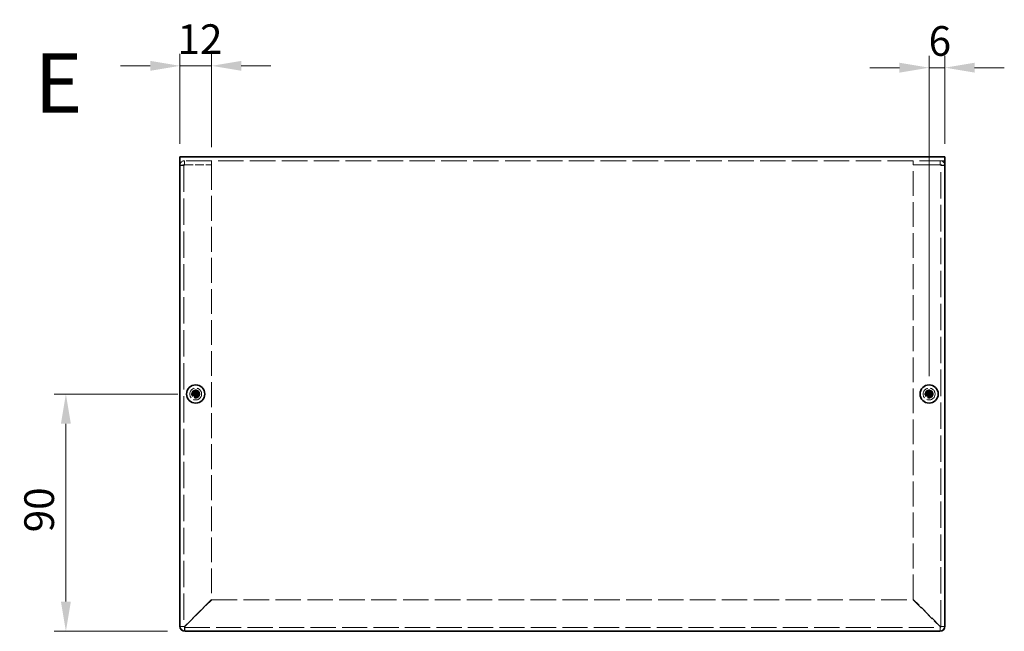
# Model space of a CAD drawing. Units: millimetres. Extents: x 65 to 5364, y 36 to 1300.
# Drawn here: x 882 to 1255, y 456 to 688 of the extents above; entities that cross this region are included whole.
import ezdxf
from ezdxf.enums import TextEntityAlignment as Align

# ---------------------------------------------------------------- set-up
doc = ezdxf.new("R2010")
doc.units = ezdxf.units.MM
doc.header["$LTSCALE"] = 4.5
doc.linetypes.add('DASHED', pattern=[0.2067, 0.1654, -0.0413])
doc.layers.get('Defpoints').update_dxf_attribs({"lineweight": 25})
for name, color, linetype, lineweight in [('Dimension (ISO)', 7, 'Continuous', 18), ('Dimension (ISO) @ 1', 7, 'Continuous', 18), ('Hidden (ISO)', 7, 'DASHED', 18), ('Symbol (ISO)', 7, 'Continuous', 18), ('Visible (ISO)', 7, 'Continuous', 35)]:
    doc.layers.add(name, color=color, linetype=linetype, lineweight=lineweight)
doc.styles.add('Note Text (TK)', font='txt')
doc.styles.add('文字スタイル77', font='arialbd.ttf')
doc.dimstyles.new('Default - Method 1b (TK)', dxfattribs={"dimscale": 4.5, "dimtxt": 2.5, "dimasz": 2.5, "dimexe": 1, "dimexo": 1.499999999999999, "dimgap": 1, "dimtad": 1, "dimtoh": 1, "dimrnd": 1e-08, "dimdsep": 46, "dimtxsty": 'Note Text (TK)', "dimcen": 0.09, "dimdle": 5, "dimclrd": 100, "dimclre": 100, "dimclrt": 7, "dimadec": 1, "dimazin": 1, "dimtfac": 1, "dimtmove": 0, "dimatfit": 3, "dimfxl": 1, "dimtolj": 1, "dimlwd": -1, "dimlwe": -1, "dimarcsym": 0})

# ---------------------------------------------------------------- blocks, each defined once
blk = doc.blocks.new('*D20')
at = {"layer": 'Defpoints', "color": 0}
for p in [(948.7748090626093, 545.9224225697899), (899.5680234990066, 455.9224225697899), (944.7748090626108, 455.9224225697899)]:
    blk.add_point(p, dxfattribs=at)
at = {"layer": 'Dimension (ISO)', "color": 100}
for p, q in [((942.0248090626092, 545.9224225697899), (895.0680234990066, 545.9224225697899)), ((899.5680234990066, 534.6724225697898), (899.5680234990066, 467.1724225697899)), ((938.0248090626109, 455.9224225697899), (895.0680234990066, 455.9224225697899))]:
    blk.add_line(p, q, dxfattribs=at)
for points in [[(897.6930234990065, 534.6724225697898), (901.4430234990065, 534.6724225697898), (899.5680234990066, 545.9224225697899)], [(897.6930234990065, 467.1724225697899), (901.4430234990065, 467.1724225697899), (899.5680234990066, 455.9224225697899)]]:
    blk.add_solid(points, dxfattribs=at)
at = {"layer": 'Dimension (ISO)', "color": 7, "insert": (889.4430234990064, 493.4756896152446), "char_height": 11.25, "attachment_point": 4, "rotation": 90, "style": 'Note Text (TK)'}
blk.add_mtext('\\A1;90', dxfattribs=at)
blk = doc.blocks.new('*D18')
at = {"layer": 'Defpoints', "color": 0}
for p in [(954.7748090626123, 670.4117611902655), (942.7748090626122, 634.1224225697898), (954.7748090626123, 632.8517118916727)]:
    blk.add_point(p, dxfattribs=at)
at = {"layer": 'Dimension (ISO)', "color": 100}
for p, q in [((942.7748090626122, 640.8724225697898), (942.7748090626122, 674.9117611902655)), ((954.7748090626123, 639.6017118916727), (954.7748090626123, 674.9117611902655)), ((931.5248090626122, 670.4117611902655), (920.2748090626123, 670.4117611902655)), ((942.7748090626122, 670.4117611902655), (954.7748090626123, 670.4117611902655)), ((966.0248090626123, 670.4117611902655), (977.2748090626123, 670.4117611902655))]:
    blk.add_line(p, q, dxfattribs=at)
for points in [[(931.5248090626122, 672.2867611902655), (931.5248090626122, 668.5367611902655), (942.7748090626122, 670.4117611902655)], [(966.0248090626123, 672.2867611902655), (966.0248090626123, 668.5367611902655), (954.7748090626123, 670.4117611902655)]]:
    blk.add_solid(points, dxfattribs=at)
at = {"layer": 'Dimension (ISO)', "color": 7, "insert": (941.8713999717033, 680.5367611902655), "char_height": 11.25, "attachment_point": 4, "style": 'Note Text (TK)'}
blk.add_mtext('\\A1;12', dxfattribs=at)
blk = doc.blocks.new('*D17')
at = {"layer": 'Defpoints', "color": 0}
for p in [(1232.774809062612, 669.7117611902645), (1232.774809062612, 634.1224225697867), (1226.77480906261, 545.9224225697869)]:
    blk.add_point(p, dxfattribs=at)
at = {"layer": 'Dimension (ISO)', "color": 100}
for p, q in [((1226.77480906261, 552.6724225697869), (1226.77480906261, 674.2117611902645)), ((1232.774809062612, 640.8724225697867), (1232.774809062612, 674.2117611902645)), ((1215.52480906261, 669.7117611902645), (1204.27480906261, 669.7117611902645)), ((1226.77480906261, 669.7117611902645), (1232.774809062612, 669.7117611902645)), ((1244.024809062612, 669.7117611902645), (1255.274809062612, 669.7117611902645))]:
    blk.add_line(p, q, dxfattribs=at)
for points in [[(1215.52480906261, 671.5867611902645), (1215.52480906261, 667.8367611902644), (1226.77480906261, 669.7117611902645)], [(1244.024809062612, 671.5867611902645), (1244.024809062612, 667.8367611902644), (1232.774809062612, 669.7117611902645)]]:
    blk.add_solid(points, dxfattribs=at)
at = {"layer": 'Dimension (ISO)', "color": 7, "insert": (1226.578786335338, 679.8367611902644), "char_height": 11.25, "attachment_point": 4, "style": 'Note Text (TK)'}
blk.add_mtext('\\A1;6', dxfattribs=at)

msp = doc.modelspace()

# ---------------------------------------------------------------- linework, layer by layer
at = {"layer": 'Hidden (ISO)', "ltscale": 12.99073600769043}
msp.add_line((1232.774809062611, 634.4224225697868), (942.7748090626117, 634.4224225697898), dxfattribs=at)
at = {"layer": 'Hidden (ISO)', "ltscale": 0.6347988843917847}
for p, q in [((944.2748090626116, 632.6224225697915), (942.7748090626116, 632.6224225697915)), ((944.5748090626118, 632.9224225697914), (944.5748090626118, 634.4224225697915)), ((954.7748090626116, 632.9224225697916), (954.7748090626116, 634.4224225697915)), ((1220.774809062608, 632.9224225697914), (1220.774809062608, 634.4224225697915)), ((1230.974809062608, 632.9224225697914), (1230.974809062608, 634.4224225697915)), ((1231.274809062608, 632.6224225697914), (1232.774809062608, 632.6224225697914)), ((944.2748090626077, 457.7224225697914), (942.7748090626076, 457.7224225697914)), ((944.5748090626075, 455.9224225697914), (944.5748090626075, 457.4224225697914)), ((1230.974809062608, 457.4224225697914), (1230.974809062608, 455.9224225697914)), ((1232.774809062607, 457.7224225697914), (1231.274809062607, 457.7224225697914))]:
    msp.add_line(p, q, dxfattribs=at)
at = {"layer": 'Hidden (ISO)', "ltscale": 13.4310131072998}
for p, q in [((944.2748090626116, 632.6224225697915), (944.2748090626077, 457.7224225697914)), ((1231.274809062607, 457.7224225697914), (1231.274809062608, 632.6224225697914))]:
    msp.add_line(p, q, dxfattribs=at)
at = {"layer": 'Hidden (ISO)', "ltscale": 4.317212104797363}
for p, q in [((944.5748090626118, 632.9224225697914), (954.7748090626116, 632.9224225697916)), ((944.5748090626121, 632.8517118916728), (954.7748090626123, 632.8517118916727)), ((1230.974809062608, 632.9224225697914), (1220.774809062608, 632.9224225697914)), ((1220.774809062609, 632.8517118916728), (1230.974809062609, 632.8517118916725))]:
    msp.add_line(p, q, dxfattribs=at)
at = {"layer": 'Hidden (ISO)', "ltscale": 12.65990734100342}
for p, q in [((954.7748090626123, 632.8517118916727), (954.7748090626084, 467.99313324791)), ((1220.774809062608, 467.99313324791), (1220.774809062609, 632.8517118916728))]:
    msp.add_line(p, q, dxfattribs=at)
at = {"layer": 'Hidden (ISO)', "ltscale": 6.4305975684e-05}
for p, q in [((948.5215508526705, 545.6699225697917), (948.5213072264706, 545.6699225697917)), ((949.0273090625388, 545.6691643599233), (949.0273090625388, 545.6689207337212)), ((1226.521550852671, 545.6699225697889), (1226.52130722647, 545.6699225697889)), ((1227.027309062538, 545.6691643599206), (1227.027309062538, 545.6689207337184))]:
    msp.add_line(p, q, dxfattribs=at)
at = {"layer": 'Hidden (ISO)', "ltscale": 6.43126331852e-05}
for p, q in [((948.5223090625389, 546.17568077966), (948.5223090625389, 546.1759244157352)), ((1226.522309062539, 546.1756807796573), (1226.522309062539, 546.1759244157325))]:
    msp.add_line(p, q, dxfattribs=at)
at = {"layer": 'Hidden (ISO)', "ltscale": 6.105501651763916}
for p, q in [((954.7748090626084, 467.99313324791), (944.5748090626082, 457.79313324791)), ((944.6455197407269, 457.7224225697915), (954.8455197407271, 467.9224225697915)), ((1220.704098384489, 467.9224225697915), (1230.904098384489, 457.7224225697914)), ((1230.974809062608, 457.7931332479102), (1220.774809062608, 467.99313324791))]:
    msp.add_line(p, q, dxfattribs=at)
at = {"layer": 'Hidden (ISO)', "ltscale": 12.99197006225586}
msp.add_line((954.8455197407271, 467.9224225697915), (1220.70409838449, 467.9224225697915), dxfattribs=at)
at = {"layer": 'Hidden (ISO)', "ltscale": 0.0845531821250916}
for p, q in [((942.7748090626076, 457.7224225697914), (942.7748090626076, 457.9224225697897)), ((944.7748090626095, 455.9224225697914), (944.5748090626075, 455.9224225697914)), ((1230.974809062608, 455.9224225697914), (1230.774809062609, 455.9224225697914)), ((1232.774809062607, 457.9224225697869), (1232.774809062607, 457.7224225697914))]:
    msp.add_line(p, q, dxfattribs=at)
at = {"layer": 'Hidden (ISO)', "ltscale": 12.82947158813476}
msp.add_line((944.5748090626075, 457.4224225697914), (1230.974809062608, 457.4224225697914), dxfattribs=at)
at = {"layer": 'Hidden (ISO)', "ltscale": 5.983680725097656}
for centre in [(948.7748090626114, 545.9224225697895), (1226.774809062611, 545.9224225697868)]:
    msp.add_circle(centre, 2.25, dxfattribs=at)
at = {"layer": 'Hidden (ISO)', "ltscale": 3.989087343215942}
for centre in [(948.77480906261, 545.9224225697895), (1226.77480906261, 545.9224225697869)]:
    msp.add_circle(centre, 1.5, dxfattribs=at)
at = {"layer": 'Hidden (ISO)', "ltscale": 3.556925296783447}
for centre in [(948.7748090626103, 545.9224225697895), (1226.77480906261, 545.9224225697869)]:
    msp.add_circle(centre, 1.3375, dxfattribs=at)
at = {"layer": 'Hidden (ISO)', "ltscale": 3.269703865051269}
for centre in [(948.7748090626103, 545.9224225697889), (1226.774809062611, 545.922422569788)]:
    msp.add_circle(centre, 1.229499999999999, dxfattribs=at)
at = {"layer": 'Hidden (ISO)', "ltscale": 3.173364877700805}
for centre in [(948.7748090626087, 545.9224225697895), (1226.774809062608, 545.922422569787)]:
    msp.add_circle(centre, 1.193275, dxfattribs=at)
at = {"layer": 'Hidden (ISO)', "ltscale": 1.196656227111816}
for centre, start, end in [((944.5748090626075, 457.7224225697914), 180, 270), ((1230.974809062608, 457.7224225697914), 270, 0)]:
    msp.add_arc(centre, 1.799999999999996, start, end, dxfattribs=at)
at = {"layer": 'Hidden (ISO)', "ltscale": 0.1993593573570251}
for centre, start, end in [((944.5748090626075, 457.7224225697914), 180, 270), ((1230.974809062608, 457.7224225697914), 270, 0)]:
    msp.add_arc(centre, 0.299999999999996, start, end, dxfattribs=at)
at = {"layer": 'Hidden (ISO)', "ltscale": 1.198417901992797}
for points, knots in [([(944.5748090626118, 634.4224225697915), (943.8751329876803, 634.4224225697915), (943.1956634326637, 633.9742746109658), (942.9201904612872, 633.3311095840306), (942.8245957797257, 633.1079183372301), (942.7748090626116, 632.8652242909369), (942.7748090626116, 632.6224225697915)], [0, 0, 0, 0, 1.166126791552477, 1.166126791552477, 1.166126791552477, 1.570796326794883, 1.570796326794883, 1.570796326794883, 1.570796326794883]), ([(942.7748090626116, 632.6224225697915), (942.7748090626119, 632.6791624574314), (943.2229570214378, 632.7359023450713), (943.866122048373, 632.7926422327112), (944.0893132951735, 632.8123321190318), (944.3320073414666, 632.8320220053523), (944.5748090626121, 632.8517118916728)], [0, 0, 0, 0, 1.166126791552484, 1.166126791552484, 1.166126791552484, 1.570796326794901, 1.570796326794901, 1.570796326794901, 1.570796326794901]), ([(1232.774809062608, 632.6224225697915), (1232.774809062608, 633.3220986447229), (1232.326661103783, 634.0015681997393), (1231.683496076848, 634.2770411711159), (1231.460304830047, 634.3726358526773), (1231.217610783754, 634.4224225697915), (1230.974809062608, 634.4224225697915)], [0, 0, 0, 0, 1.166126791552483, 1.166126791552483, 1.166126791552483, 1.570796326794882, 1.570796326794882, 1.570796326794882, 1.570796326794882]), ([(1230.974809062609, 632.8517118916725), (1231.67448513754, 632.7949720040326), (1232.353954692557, 632.7382321163927), (1232.629427663933, 632.6814922287527), (1232.725022345494, 632.6618023424323), (1232.774809062608, 632.6421124561118), (1232.774809062608, 632.6224225697914)], [0, 0, 0, 0, 1.166126791552485, 1.166126791552485, 1.166126791552485, 1.570796326794834, 1.570796326794834, 1.570796326794834, 1.570796326794834])]:
    msp.add_open_spline(points, degree=3, knots=knots, dxfattribs=at)
at = {"layer": 'Hidden (ISO)', "ltscale": 0.2203401029109955}
for points in [[(944.2748090626116, 632.6224225697914), (944.2748090626116, 632.7795022024709), (944.4177294299323, 632.9224225697914), (944.5748090626118, 632.9224225697914)], [(944.2748090626116, 632.6224225697915), (944.2748090626116, 632.698852343752), (944.4177294299323, 632.7752821177124), (944.5748090626118, 632.8517118916728)], [(1231.274809062608, 632.6224225697915), (1231.274809062608, 632.7795022024709), (1231.131888695288, 632.9224225697914), (1230.974809062608, 632.9224225697914)], [(1231.274809062608, 632.6224225697914), (1231.274809062608, 632.6988523437517), (1231.131888695288, 632.7752821177121), (1230.974809062608, 632.8517118916725)]]:
    msp.add_open_spline(points, degree=3, dxfattribs=at)
at = {"layer": 'Hidden (ISO)', "ltscale": 0.7733248472213746}
for points, knots in [([(947.3760752715023, 546.1749225697916), (947.4533110099446, 546.1749225697916), (947.5319876645874, 546.1838236832887), (947.6905647921341, 546.218440495469), (947.7712665608349, 546.2452861048046), (947.9280079711804, 546.3178857788411), (948.0554547972877, 546.3873615594719), (948.2931078080596, 546.6245429907068), (948.366280000188, 546.7419846324505), (948.4518610270972, 546.9257485453503), (948.4790334894496, 547.0057758592843), (948.5137288277142, 547.1653557368134), (948.5223090625382, 547.2438754633001), (948.5223090625382, 547.3211563608278)], [0, 0, 0, 0, 0.0243261605673213, 0.0243261605673213, 0.0500119001024964, 0.0500119001024964, 0.0765891108727216, 0.0765891108727216, 0.0996631907374351, 0.0996631907374351, 0.1164611812368659, 0.1164611812368659, 0.1321878003116442, 0.1321878003116442, 0.1321878003116442, 0.1321878003116442]), ([(948.5223090625382, 544.5236887787554), (948.5223090625382, 544.6009245171981), (948.5134079490412, 544.6796011718407), (948.4787911368609, 544.8381782993876), (948.4519455275254, 544.9188800680884), (948.3793458534888, 545.0756214784338), (948.3098700728578, 545.2030683045409), (948.0726886416229, 545.440721315313), (947.9552469998795, 545.5138935074415), (947.7714830869794, 545.5994745343507), (947.6914557730456, 545.6266469967029), (947.5318758955166, 545.6613423349677), (947.4533561690298, 545.6699225697917), (947.3760752715023, 545.6699225697917)], [0, 0, 0, 0, 0.0243261605673211, 0.0243261605673211, 0.0500119001024953, 0.0500119001024953, 0.076589110872701, 0.076589110872701, 0.0996631907373907, 0.0996631907373907, 0.1164611812368048, 0.1164611812368048, 0.1321878003115677, 0.1321878003115677, 0.1321878003115677, 0.1321878003115677]), ([(950.1735428535745, 545.6699225697917), (950.0963071151318, 545.6699225697917), (950.0176304604892, 545.6610214562945), (949.8590533329425, 545.6264046441142), (949.7783515642415, 545.5995590347788), (949.621610153896, 545.5269593607422), (949.4941633277889, 545.4574835801113), (949.256510317017, 545.2203021488765), (949.1833381248886, 545.1028605071328), (949.0977570979792, 544.919096594233), (949.070584635627, 544.8390692802989), (949.0358892973622, 544.67948940277), (949.0273090625384, 544.6009696762833), (949.0273090625384, 544.5236887787554)], [0, 0, 0, 0, 0.0243261605673207, 0.0243261605673207, 0.0500119001024943, 0.0500119001024943, 0.0765891108727329, 0.0765891108727329, 0.0996631907374631, 0.0996631907374631, 0.1164611812369065, 0.1164611812369065, 0.1321878003116967, 0.1321878003116967, 0.1321878003116967, 0.1321878003116967]), ([(1225.376075271502, 546.1749225697889), (1225.453311009945, 546.1749225697889), (1225.531987664587, 546.183823683286), (1225.690564792134, 546.2184404954664), (1225.771266560835, 546.2452861048018), (1225.92800797118, 546.3178857788383), (1226.055454797287, 546.3873615594692), (1226.293107808059, 546.6245429907042), (1226.366280000188, 546.7419846324477), (1226.451861027097, 546.9257485453477), (1226.479033489449, 547.0057758592815), (1226.513728827714, 547.1653557368106), (1226.522309062538, 547.2438754632974), (1226.522309062538, 547.321156360825)], [0, 0, 0, 0, 0.0243261605673213, 0.0243261605673213, 0.0500119001024964, 0.0500119001024964, 0.0765891108727216, 0.0765891108727216, 0.0996631907374351, 0.0996631907374351, 0.1164611812368659, 0.1164611812368659, 0.1321878003116442, 0.1321878003116442, 0.1321878003116442, 0.1321878003116442]), ([(1226.522309062538, 544.5236887787528), (1226.522309062538, 544.6009245171953), (1226.513407949041, 544.679601171838), (1226.478791136861, 544.8381782993847), (1226.451945527525, 544.9188800680857), (1226.379345853489, 545.0756214784311), (1226.309870072858, 545.2030683045381), (1226.072688641623, 545.4407213153102), (1225.95524699988, 545.5138935074388), (1225.771483086979, 545.599474534348), (1225.691455773045, 545.6266469967001), (1225.531875895516, 545.661342334965), (1225.45335616903, 545.6699225697889), (1225.376075271502, 545.6699225697889)], [0, 0, 0, 0, 0.0243261605673211, 0.0243261605673211, 0.0500119001024953, 0.0500119001024953, 0.076589110872701, 0.076589110872701, 0.0996631907373907, 0.0996631907373907, 0.1164611812368048, 0.1164611812368048, 0.1321878003115677, 0.1321878003115677, 0.1321878003115677, 0.1321878003115677]), ([(1228.173542853574, 545.6699225697889), (1228.096307115132, 545.6699225697889), (1228.017630460489, 545.6610214562918), (1227.859053332942, 545.6264046441116), (1227.778351564241, 545.5995590347761), (1227.621610153896, 545.5269593607395), (1227.494163327789, 545.4574835801086), (1227.256510317017, 545.2203021488737), (1227.183338124888, 545.1028605071302), (1227.097757097979, 544.9190965942302), (1227.070584635627, 544.8390692802961), (1227.035889297362, 544.6794894027672), (1227.027309062538, 544.6009696762806), (1227.027309062538, 544.5236887787528)], [0, 0, 0, 0, 0.0243261605673207, 0.0243261605673207, 0.0500119001024943, 0.0500119001024943, 0.0765891108727329, 0.0765891108727329, 0.0996631907374631, 0.0996631907374631, 0.1164611812369065, 0.1164611812369065, 0.1321878003116967, 0.1321878003116967, 0.1321878003116967, 0.1321878003116967])]:
    msp.add_open_spline(points, degree=3, knots=knots, dxfattribs=at)
at = {"layer": 'Hidden (ISO)', "ltscale": 0.0060321954078972}
for points in [[(948.5217508240559, 545.6692340307577), (948.5220117655634, 545.6691474365236), (948.5221997489524, 545.6690441430563), (948.5223090625389, 545.668920619091)], [(949.0279976015727, 545.6693643313088), (949.0280841958066, 545.6696252728163), (949.0281874892742, 545.6698132562054), (949.0283110132395, 545.6699225697917)], [(1226.521750824056, 545.6692340307551), (1226.522011765563, 545.669147436521), (1226.522199748952, 545.6690441430536), (1226.522309062539, 545.6689206190883)], [(1227.027997601572, 545.6693643313062), (1227.028084195806, 545.6696252728137), (1227.028187489274, 545.6698132562027), (1227.02831101324, 545.6699225697889)]]:
    msp.add_open_spline(points, degree=3, dxfattribs=at)
at = {"layer": 'Hidden (ISO)', "ltscale": 0.7732044458389283}
for points in [[(949.0273090625384, 547.3211563608278), (949.0273090625384, 547.244150779156), (949.0358272754697, 547.165894836285), (949.0703044442135, 547.0069208075523), (949.0972877859606, 546.9272760461747), (949.1824264238109, 546.7441467818697), (949.2557031338899, 546.6260559030941), (949.4966549139103, 546.3853985875302), (949.6259060628204, 546.3160763395917), (949.7792069521757, 546.2450674459831), (949.8596637718224, 546.2183051248716), (950.0179116236683, 546.1837879498908), (950.0964562155239, 546.1749225697916), (950.1735428535745, 546.1749225697916)], [(1227.027309062538, 547.321156360825), (1227.027309062538, 547.2441507791533), (1227.03582727547, 547.1658948362822), (1227.070304444213, 547.0069208075496), (1227.09728778596, 546.9272760461719), (1227.182426423811, 546.7441467818672), (1227.25570313389, 546.6260559030915), (1227.49665491391, 546.3853985875274), (1227.62590606282, 546.3160763395891), (1227.779206952176, 546.2450674459805), (1227.859663771822, 546.218305124869), (1228.017911623668, 546.1837879498881), (1228.096456215524, 546.1749225697889), (1228.173542853574, 546.1749225697889)]]:
    msp.add_open_spline(points, degree=3, knots=[0, 0, 0, 0, 0.0242536704134961, 0.0242536704134961, 0.0501416385628677, 0.0501416385628677, 0.0857030990827723, 0.0857030990827723, 0.1271654750261919, 0.1271654750261919, 0.1688502022619603, 0.1688502022619603, 0.2083480316027309, 0.2083480316027309, 0.2083480316027309, 0.2083480316027309], dxfattribs=at)
at = {"layer": 'Hidden (ISO)', "ltscale": 1.194857001304626}
for points, knots in [([(944.574809062608, 457.79313324791), (943.8751329876765, 457.775635198291), (943.1956634326601, 457.7581371486719), (942.9201904612833, 457.740639099053), (942.8245957797219, 457.7345669226325), (942.7748090626078, 457.728494746212), (942.7748090626076, 457.7224225697914)], [5.55e-14, 5.55e-14, 5.55e-14, 5.55e-14, 1.166126791552538, 1.166126791552538, 1.166126791552538, 1.570796326794901, 1.570796326794901, 1.570796326794901, 1.570796326794901]), ([(944.5748090626075, 455.9224225697914), (944.5923071122269, 455.9224225697915), (944.6098051618461, 456.3705705286174), (944.6273032114651, 457.0137355555526), (944.6333753878858, 457.236926802353), (944.6394475643064, 457.4796208486462), (944.6455197407269, 457.7224225697916)], [0, 0, 0, 0, 1.166126791552482, 1.166126791552482, 1.166126791552482, 1.570796326794827, 1.570796326794827, 1.570796326794827, 1.570796326794827]), ([(1230.904098384489, 457.7224225697915), (1230.921596434108, 457.0227464948601), (1230.939094483727, 456.3432769398437), (1230.956592533346, 456.067803968467), (1230.962664709766, 455.9722092869056), (1230.968736886187, 455.9224225697914), (1230.974809062608, 455.9224225697914)], [0, 0, 0, 0, 1.166126791552496, 1.166126791552496, 1.166126791552496, 1.570796326794954, 1.570796326794954, 1.570796326794954, 1.570796326794954]), ([(1232.774809062607, 457.7224225697914), (1232.774809062607, 457.7399206194105), (1232.326661103782, 457.7574186690295), (1231.683496076847, 457.7749167186486), (1231.460304830046, 457.7809888950691), (1231.217610783753, 457.7870610714896), (1230.974809062608, 457.7931332479102)], [1.89e-14, 1.89e-14, 1.89e-14, 1.89e-14, 1.166126791552498, 1.166126791552498, 1.166126791552498, 1.570796326794734, 1.570796326794734, 1.570796326794734, 1.570796326794734])]:
    msp.add_open_spline(points, degree=3, knots=knots, dxfattribs=at)
at = {"layer": 'Hidden (ISO)', "ltscale": 0.2000768333673477}
for points in [[(944.2748090626077, 457.7224225697914), (944.2748090626077, 457.7459927958309), (944.4177294299283, 457.7695630218705), (944.5748090626078, 457.79313324791)], [(944.5748090626075, 457.4224225697914), (944.5983792886472, 457.4224225697914), (944.6219495146868, 457.5653429371119), (944.6455197407264, 457.7224225697914)], [(1230.974809062608, 457.4224225697914), (1230.951238836568, 457.4224225697914), (1230.927668610529, 457.5653429371119), (1230.904098384489, 457.7224225697914)], [(1231.274809062607, 457.7224225697914), (1231.274809062607, 457.745992795831), (1231.131888695287, 457.7695630218705), (1230.974809062608, 457.7931332479102)]]:
    msp.add_open_spline(points, degree=3, dxfattribs=at)
at = {"layer": 'Visible (ISO)'}
for p, q in [((942.7748090626117, 635.9224225697897), (1232.774809062611, 635.9224225697868)), ((942.7748090626117, 635.9224225697897), (942.7748090626122, 634.1224225697897)), ((1232.774809062612, 634.1224225697867), (1232.774809062611, 635.9224225697868)), ((942.7748090626106, 457.9224225697896), (942.7748090626122, 634.1224225697897)), ((1232.774809062612, 634.1224225697867), (1232.77480906261, 457.9224225697867)), ((947.3760752715746, 546.1749225697896), (947.3294563871679, 546.1749225697896)), ((947.3294563871679, 545.6699225697896), (947.3760752715746, 545.6699225697896)), ((948.5213071119096, 545.6699225697896), (947.3760752715745, 545.6699225697896)), ((948.5223090626107, 547.3677752452323), (948.5223090626107, 547.3211563608257)), ((949.0273090626104, 546.1749225697896), (948.5223090626102, 546.1749225697896)), ((948.5223090626102, 545.6699225697896), (948.5223090626102, 546.1749225697896)), ((949.0273090626104, 545.6699225697896), (948.5223090626102, 545.6699225697896)), ((949.0273090626107, 547.3211563608256), (949.0273090626107, 547.3677752452323)), ((949.0273090626104, 546.1749225697896), (949.0273090626104, 545.6699225697896)), ((949.0273090626104, 545.6689206190889), (949.0273090626107, 544.5236887787534)), ((949.028311013311, 546.1749225697896), (950.173542853647, 546.1749225697896)), ((950.2201617380537, 546.1749225697896), (950.173542853647, 546.1749225697896)), ((950.173542853647, 545.6699225697896), (950.2201617380537, 545.6699225697896)), ((1225.376075271574, 546.174922569787), (1225.329456387168, 546.174922569787)), ((1225.329456387168, 545.6699225697868), (1225.376075271574, 545.6699225697868)), ((1226.52130711191, 545.6699225697868), (1225.376075271574, 545.6699225697868)), ((1226.522309062611, 547.3677752452297), (1226.522309062611, 547.3211563608231)), ((1227.02730906261, 546.174922569787), (1226.52230906261, 546.174922569787)), ((1226.52230906261, 545.6699225697868), (1226.52230906261, 546.174922569787)), ((1227.02730906261, 545.6699225697868), (1226.52230906261, 545.6699225697868)), ((1227.027309062611, 547.321156360823), (1227.027309062611, 547.3677752452297)), ((1227.02730906261, 546.174922569787), (1227.02730906261, 545.6699225697868)), ((1227.02730906261, 545.6689206190863), (1227.027309062611, 544.5236887787509)), ((1227.028311013311, 546.174922569787), (1228.173542853647, 546.174922569787)), ((1228.220161738053, 546.174922569787), (1228.173542853647, 546.174922569787)), ((1228.173542853647, 545.6699225697868), (1228.220161738053, 545.6699225697868)), ((948.5223090626107, 544.5236887787534), (948.5223090626107, 544.4770698943468)), ((949.0273090626107, 544.4770698943468), (949.0273090626107, 544.5236887787534)), ((1226.522309062611, 544.5236887787509), (1226.522309062611, 544.477069894344)), ((1227.027309062611, 544.477069894344), (1227.027309062611, 544.5236887787507)), ((1230.77480906261, 455.9224225697867), (944.7748090626104, 455.9224225697896))]:
    msp.add_line(p, q, dxfattribs=at)
for centre, radius in [((948.7748090626103, 545.9224225697895), 3.450000000000001), ((1226.77480906261, 545.9224225697869), 3.45)]:
    msp.add_circle(centre, radius, dxfattribs=at)
for centre, start, end in [((944.7748090626104, 457.9224225697896), 180, 270), ((1230.77480906261, 457.9224225697867), 270, 0)]:
    msp.add_arc(centre, 2, start, end, dxfattribs=at)
for centre, major_axis, ratio, start_param, end_param in [((950.0289601843215, 545.9224225697895), (2.89e-14, 4.308707729213431), 0.6276014275408723, 1.512160475096336, 1.629432178493484), ((948.7748090626098, 544.6682714480779), (4.308707729213429, 1.0321e-12), 0.6276014275410967, 1.512160475095939, 1.629432178493106), ((947.5206579408981, 545.9224225697895), (3.14e-14, -4.308707729213431), 0.6276014275413341, 1.512160475096289, 1.629432178493457), ((1228.028960184321, 545.9224225697869), (1.87e-14, 4.308707729213427), 0.6276014275408734, 1.512160475096334, 1.629432178493482), ((1226.77480906261, 544.6682714480752), (4.308707729213429, 1.0351e-12), 0.6276014275410966, 1.512160475095939, 1.629432178493106), ((1225.520657940898, 545.9224225697869), (3.93e-14, -4.308707729213428), 0.6276014275413341, 1.512160475096306, 1.629432178493475), ((948.7748090626098, 547.1765736915013), (-4.30870772921343, 1.0271e-12), 0.6276014275411103, 1.512160475096685, 1.629432178493852), ((1226.77480906261, 547.1765736914987), (-4.30870772921343, 1.0204e-12), 0.6276014275411095, 1.512160475096683, 1.629432178493851)]:
    msp.add_ellipse(centre, major_axis=major_axis, ratio=ratio, start_param=start_param, end_param=end_param, dxfattribs=at)
for points, knots in [([(948.5223090626107, 547.3211563608257), (948.5223090626107, 547.244150779154), (948.5137908496794, 547.1658948362829), (948.4793136809354, 547.0069208075503), (948.4523303391883, 546.9272760461726), (948.3671917013384, 546.7441467818678), (948.2939149912592, 546.626055903092), (948.0529632112386, 546.3853985875281), (947.9237120623286, 546.3160763395897), (947.7704111729734, 546.245067445981), (947.6899543533267, 546.2183051248695), (947.5317065014806, 546.1837879498887), (947.4531619096252, 546.1749225697896), (947.3760752715746, 546.1749225697896)], [0, 0, 0, 0, 0.0242536704134961, 0.0242536704134961, 0.0501416385628677, 0.0501416385628677, 0.0857030990827723, 0.0857030990827723, 0.1271654750261919, 0.1271654750261919, 0.1688502022619603, 0.1688502022619603, 0.2083480316027309, 0.2083480316027309, 0.2083480316027309, 0.2083480316027309]), ([(947.3760752715746, 546.1749225697896), (947.3924390823153, 546.1749225697896), (947.4122793396384, 546.1749225697896), (947.4350166493335, 546.1749225697896), (947.4577539590288, 546.1749225697896), (947.483388321096, 546.1749225697896), (947.5113515328743, 546.1749225697896), (947.5672779564309, 546.1749225697896), (947.6325197788312, 546.1749225697896), (947.7024555630762, 546.1749225697896), (947.8423271315664, 546.1749225697896), (948.0009745474356, 546.1749225697896), (948.1410766650316, 546.1749225697896), (948.2461532532285, 546.1749225697896), (948.3407981111467, 546.1749225697896), (948.4094326588994, 546.1749225697896), (948.4323108414837, 546.1749225697896), (948.4522989896051, 546.1749225697896), (948.4688430281419, 546.1749225697896), (948.5017947066154, 546.1749225697896), (948.5210832935506, 546.1749225697896), (948.5220614683695, 546.1758719870577)], [-0.0345631342267019, -0.0345631342267019, -0.0345631342267019, -0.0345631342267019, -0.0238878379768555, -0.0238878379768555, -0.0238878379768555, -0.0132125417270092, -0.0132125417270092, -0.0132125417270092, 0.0081380507726835, 0.0081380507726835, 0.0081380507726835, 0.0508392357720689, 0.0508392357720689, 0.0508392357720689, 0.0828651245216079, 0.0828651245216079, 0.0828651245216079, 0.0935404207714542, 0.0935404207714542, 0.0935404207714542, 0.114802999968926, 0.114802999968926, 0.114802999968926, 0.114802999968926]), ([(947.3760752715746, 545.6699225697896), (947.4533110100173, 545.6699225697896), (947.5319876646597, 545.6610214562925), (947.6905647922066, 545.6264046441122), (947.7712665609075, 545.5995590347766), (947.928007971253, 545.5269593607401), (948.0554547973602, 545.457483580109), (948.2931078081319, 545.2203021488743), (948.3662800002605, 545.1028605071307), (948.4518610271699, 544.9190965942308), (948.4790334895221, 544.8390692802969), (948.5137288277868, 544.6794894027679), (948.5223090626107, 544.6009696762811), (948.5223090626107, 544.5236887787534)], [0, 0, 0, 0, 0.0243261605673207, 0.0243261605673207, 0.0500119001024943, 0.0500119001024943, 0.0765891108727329, 0.0765891108727329, 0.0996631907374631, 0.0996631907374631, 0.1164611812369065, 0.1164611812369065, 0.1321878003116967, 0.1321878003116967, 0.1321878003116967, 0.1321878003116967]), ([(948.5223090626107, 544.5236887787534), (948.5223090626107, 544.5781300512533), (948.522309211226, 544.661533796718), (948.5223084512724, 544.7495802754117), (948.5223079726305, 544.8050345838145), (948.522307112829, 544.8631353447421), (948.5223054700101, 544.9221721357166), (948.522304088302, 544.9718255795224), (948.5223040353385, 545.0211342666416), (948.5223046570649, 545.070467969213), (948.5223061530279, 545.189171934058), (948.5223086107005, 545.3112085899324), (948.5223087308414, 545.4287994045206), (948.5223087490384, 545.4466100289033), (948.5223087524223, 545.4639574560952), (948.522308744594, 545.4806526796071), (948.5223087031188, 545.5691051576658), (948.5223135739444, 545.6391015487741), (948.5220989458182, 545.6617121692675), (948.5220559457804, 545.6662421325709), (948.5219976141898, 545.6693115039093), (948.5213071119096, 545.6699225697896)], [0, 0, 0, 0, 0.0390913194484932, 0.0390913194484932, 0.0390913194484932, 0.063712202835567, 0.063712202835567, 0.063712202835567, 0.0844198264976713, 0.0844198264976713, 0.0844198264976713, 0.1342453393437135, 0.1342453393437135, 0.1342453393437135, 0.1417920469421765, 0.1417920469421765, 0.1417920469421765, 0.1817750389513884, 0.1817750389513884, 0.1817750389513884, 0.189785499638275, 0.189785499638275, 0.189785499638275, 0.189785499638275]), ([(948.5220614683695, 546.1758719870577), (948.5223090626105, 546.1761483388491), (948.5223090626105, 546.1954369257846), (948.5223090626105, 546.228388604258), (948.5223090626105, 546.2449326427949), (948.5223090626105, 546.2649207909163), (948.5223090626105, 546.2877989735005), (948.5223090626105, 546.3564335212533), (948.5223090626105, 546.4510783791715), (948.5223090626105, 546.5561549673685), (948.5223090626105, 546.6962570849644), (948.5223090626105, 546.8549045008338), (948.5223090626105, 546.9947760693238), (948.5223090626107, 547.0647118535691), (948.5223090626107, 547.1299536759693), (948.5223090626107, 547.1858800995258), (948.5223090626107, 547.2138433113041), (948.5223090626107, 547.2394776733715), (948.5223090626107, 547.2622149830668), (948.5223090626107, 547.2849522927618), (948.5223090626107, 547.3047925500849), (948.5223090626107, 547.3211563608257)], [-0.114802999968926, -0.114802999968926, -0.114802999968926, -0.114802999968926, -0.0935404207714542, -0.0935404207714542, -0.0935404207714542, -0.0828651245216079, -0.0828651245216079, -0.0828651245216079, -0.0508392357720689, -0.0508392357720689, -0.0508392357720689, -0.0081380507726835, -0.0081380507726835, -0.0081380507726835, 0.0132125417270092, 0.0132125417270092, 0.0132125417270092, 0.0238878379768555, 0.0238878379768555, 0.0238878379768555, 0.0345631342267019, 0.0345631342267019, 0.0345631342267019, 0.0345631342267019]), ([(949.0273090626107, 547.3211563608257), (949.0273090626107, 547.2667150883259), (949.0273089139954, 547.1833113428612), (949.027309673949, 547.0952648641672), (949.0273101525906, 547.0398105557645), (949.0273110123921, 546.981709794837), (949.0273126552111, 546.9226730038627), (949.0273140369193, 546.8730195600565), (949.0273140898827, 546.8237108729375), (949.0273134681563, 546.7743771703663), (949.0273119721932, 546.6556732055215), (949.0273095145205, 546.5336365496478), (949.0273093943795, 546.4160457350592), (949.0273093761826, 546.3982351106773), (949.0273093727985, 546.3808876834859), (949.0273093806267, 546.3641924599744), (949.0273094221022, 546.2757399819031), (949.0273045512763, 546.2057435907852), (949.0275191794026, 546.1831329703019), (949.0275621794403, 546.178603007004), (949.0276205110308, 546.1755336356697), (949.028311013311, 546.1749225697896)], [0, 0, 0, 0, 0.0390913194484933, 0.0390913194484933, 0.0390913194484933, 0.0637122028355669, 0.0637122028355669, 0.0637122028355669, 0.0844198264976657, 0.0844198264976657, 0.0844198264976657, 0.1342453393437135, 0.1342453393437135, 0.1342453393437135, 0.1417920469419409, 0.1417920469419409, 0.1417920469419409, 0.1817750389567724, 0.1817750389567724, 0.1817750389567724, 0.1897854996382766, 0.1897854996382766, 0.1897854996382766, 0.1897854996382766]), ([(950.173542853647, 546.1749225697896), (950.0963071152044, 546.1749225697896), (950.0176304605616, 546.1838236832866), (949.8590533330149, 546.218440495467), (949.778351564314, 546.2452861048023), (949.6216101539685, 546.317885778839), (949.4941633278617, 546.3873615594699), (949.2565103170894, 546.6245429907048), (949.1833381249609, 546.7419846324482), (949.0977570980518, 546.9257485453483), (949.0705846356994, 547.0057758592822), (949.0358892974349, 547.1653557368113), (949.0273090626107, 547.2438754632979), (949.0273090626107, 547.3211563608257)], [0, 0, 0, 0, 0.0243261605673213, 0.0243261605673213, 0.0500119001024964, 0.0500119001024964, 0.0765891108727216, 0.0765891108727216, 0.0996631907374351, 0.0996631907374351, 0.1164611812368659, 0.1164611812368659, 0.1321878003116442, 0.1321878003116442, 0.1321878003116442, 0.1321878003116442]), ([(950.173542853647, 545.6699225697896), (950.1191015811471, 545.6699225697896), (950.0356978356823, 545.6699227184047), (949.9476513569883, 545.669921958451), (949.8921970485856, 545.6699214798094), (949.8340962876582, 545.6699206200079), (949.7750594966838, 545.6699189771891), (949.7254060528776, 545.669917595481), (949.6760973657584, 545.6699175425174), (949.6267636631871, 545.6699181642439), (949.5080596983422, 545.6699196602069), (949.3860230424681, 545.6699221178797), (949.2684322278795, 545.6699222380206), (949.250621603497, 545.6699222562174), (949.2332741763055, 545.6699222596015), (949.2165789527938, 545.6699222517731), (949.128126474731, 545.669922210298), (949.0581300836193, 545.6699270811235), (949.0355194631293, 545.6697124529974), (949.0309894998276, 545.6696694529596), (949.0279201284906, 545.6696111213691), (949.0273090626104, 545.6689206190889)], [0, 0, 0, 0, 0.0390913194484932, 0.0390913194484932, 0.0390913194484932, 0.063712202835567, 0.063712202835567, 0.063712202835567, 0.0844198264976694, 0.0844198264976694, 0.0844198264976694, 0.1342453393437136, 0.1342453393437136, 0.1342453393437136, 0.1417920469421, 0.1417920469421, 0.1417920469421, 0.1817750389531323, 0.1817750389531323, 0.1817750389531323, 0.1897854996382756, 0.1897854996382756, 0.1897854996382756, 0.1897854996382756]), ([(949.0273090626107, 544.5236887787534), (949.0273090626107, 544.600924517196), (949.0362101761078, 544.6796011718386), (949.0708269882881, 544.8381782993855), (949.0976725976237, 544.9188800680863), (949.1702722716603, 545.0756214784318), (949.239748052291, 545.2030683045386), (949.4769294835261, 545.440721315311), (949.5943711252696, 545.5138935074394), (949.7781350381696, 545.5994745343486), (949.8581623521035, 545.6266469967009), (950.0177422296324, 545.6613423349655), (950.0962619561191, 545.6699225697896), (950.173542853647, 545.6699225697896)], [0, 0, 0, 0, 0.0243261605673211, 0.0243261605673211, 0.0500119001024953, 0.0500119001024953, 0.076589110872701, 0.076589110872701, 0.0996631907373907, 0.0996631907373907, 0.1164611812368048, 0.1164611812368048, 0.1321878003115677, 0.1321878003115677, 0.1321878003115677, 0.1321878003115677]), ([(1226.522309062611, 547.3211563608231), (1226.522309062611, 547.2441507791513), (1226.513790849679, 547.1658948362802), (1226.479313680935, 547.0069208075475), (1226.452330339188, 546.9272760461699), (1226.367191701338, 546.7441467818651), (1226.293914991259, 546.6260559030894), (1226.052963211239, 546.3853985875255), (1225.923712062328, 546.3160763395872), (1225.770411172973, 546.2450674459784), (1225.689954353326, 546.2183051248668), (1225.53170650148, 546.1837879498861), (1225.453161909625, 546.174922569787), (1225.376075271574, 546.174922569787)], [0, 0, 0, 0, 0.0242536704134961, 0.0242536704134961, 0.0501416385628677, 0.0501416385628677, 0.0857030990827723, 0.0857030990827723, 0.1271654750261919, 0.1271654750261919, 0.1688502022619603, 0.1688502022619603, 0.2083480316027309, 0.2083480316027309, 0.2083480316027309, 0.2083480316027309]), ([(1225.376075271574, 546.174922569787), (1225.392439082315, 546.174922569787), (1225.412279339638, 546.174922569787), (1225.435016649333, 546.174922569787), (1225.457753959029, 546.174922569787), (1225.483388321096, 546.174922569787), (1225.511351532874, 546.174922569787), (1225.567277956431, 546.174922569787), (1225.632519778831, 546.174922569787), (1225.702455563076, 546.174922569787), (1225.842327131566, 546.174922569787), (1226.000974547435, 546.174922569787), (1226.141076665031, 546.174922569787), (1226.246153253228, 546.174922569787), (1226.340798111147, 546.174922569787), (1226.409432658899, 546.174922569787), (1226.432310841484, 546.174922569787), (1226.452298989605, 546.174922569787), (1226.468843028142, 546.174922569787), (1226.501794706615, 546.174922569787), (1226.52108329355, 546.174922569787), (1226.52206146837, 546.1758719870552)], [-0.0345631342267019, -0.0345631342267019, -0.0345631342267019, -0.0345631342267019, -0.0238878379768555, -0.0238878379768555, -0.0238878379768555, -0.0132125417270092, -0.0132125417270092, -0.0132125417270092, 0.0081380507726835, 0.0081380507726835, 0.0081380507726835, 0.0508392357720689, 0.0508392357720689, 0.0508392357720689, 0.0828651245216079, 0.0828651245216079, 0.0828651245216079, 0.0935404207714542, 0.0935404207714542, 0.0935404207714542, 0.114802999968926, 0.114802999968926, 0.114802999968926, 0.114802999968926]), ([(1225.376075271574, 545.6699225697868), (1225.453311010017, 545.6699225697868), (1225.53198766466, 545.6610214562897), (1225.690564792207, 545.6264046441094), (1225.771266560907, 545.5995590347741), (1225.928007971253, 545.5269593607376), (1226.05545479736, 545.4574835801066), (1226.293107808132, 545.2203021488717), (1226.366280000261, 545.1028605071281), (1226.45186102717, 544.9190965942282), (1226.479033489522, 544.8390692802943), (1226.513728827787, 544.6794894027653), (1226.522309062611, 544.6009696762785), (1226.522309062611, 544.5236887787509)], [0, 0, 0, 0, 0.0243261605673207, 0.0243261605673207, 0.0500119001024943, 0.0500119001024943, 0.0765891108727329, 0.0765891108727329, 0.0996631907374631, 0.0996631907374631, 0.1164611812369065, 0.1164611812369065, 0.1321878003116967, 0.1321878003116967, 0.1321878003116967, 0.1321878003116967]), ([(1226.522309062611, 544.5236887787509), (1226.522309062611, 544.5781300512506), (1226.522309211226, 544.6615337967154), (1226.522308451272, 544.7495802754092), (1226.52230797263, 544.8050345838119), (1226.522307112829, 544.8631353447394), (1226.52230547001, 544.9221721357138), (1226.522304088302, 544.9718255795199), (1226.522304035338, 545.021134266639), (1226.522304657065, 545.0704679692104), (1226.522306153028, 545.1891719340554), (1226.5223086107, 545.3112085899298), (1226.522308730841, 545.4287994045181), (1226.522308749038, 545.4466100289006), (1226.522308752422, 545.4639574560927), (1226.522308744594, 545.4806526796045), (1226.522308703119, 545.5691051576632), (1226.522313573944, 545.6391015487715), (1226.522098945818, 545.6617121692649), (1226.52205594578, 545.6662421325684), (1226.52199761419, 545.6693115039066), (1226.52130711191, 545.6699225697868)], [0, 0, 0, 0, 0.0390913194484932, 0.0390913194484932, 0.0390913194484932, 0.063712202835567, 0.063712202835567, 0.063712202835567, 0.0844198264976713, 0.0844198264976713, 0.0844198264976713, 0.1342453393437135, 0.1342453393437135, 0.1342453393437135, 0.1417920469421765, 0.1417920469421765, 0.1417920469421765, 0.1817750389513884, 0.1817750389513884, 0.1817750389513884, 0.189785499638275, 0.189785499638275, 0.189785499638275, 0.189785499638275]), ([(1226.52206146837, 546.1758719870552), (1226.52230906261, 546.1761483388466), (1226.52230906261, 546.195436925782), (1226.52230906261, 546.2283886042555), (1226.52230906261, 546.2449326427922), (1226.52230906261, 546.2649207909136), (1226.52230906261, 546.287798973498), (1226.52230906261, 546.3564335212506), (1226.52230906261, 546.4510783791688), (1226.52230906261, 546.5561549673658), (1226.52230906261, 546.6962570849618), (1226.52230906261, 546.8549045008311), (1226.52230906261, 546.9947760693213), (1226.522309062611, 547.0647118535665), (1226.522309062611, 547.1299536759666), (1226.522309062611, 547.1858800995232), (1226.522309062611, 547.2138433113014), (1226.522309062611, 547.2394776733689), (1226.522309062611, 547.262214983064), (1226.522309062611, 547.2849522927592), (1226.522309062611, 547.3047925500822), (1226.522309062611, 547.3211563608231)], [-0.114802999968926, -0.114802999968926, -0.114802999968926, -0.114802999968926, -0.0935404207714542, -0.0935404207714542, -0.0935404207714542, -0.0828651245216079, -0.0828651245216079, -0.0828651245216079, -0.0508392357720689, -0.0508392357720689, -0.0508392357720689, -0.0081380507726835, -0.0081380507726835, -0.0081380507726835, 0.0132125417270092, 0.0132125417270092, 0.0132125417270092, 0.0238878379768555, 0.0238878379768555, 0.0238878379768555, 0.0345631342267019, 0.0345631342267019, 0.0345631342267019, 0.0345631342267019]), ([(1227.027309062611, 547.3211563608231), (1227.027309062611, 547.2667150883232), (1227.027308913995, 547.1833113428584), (1227.027309673949, 547.0952648641646), (1227.027310152591, 547.0398105557618), (1227.027311012392, 546.9817097948343), (1227.027312655211, 546.92267300386), (1227.027314036919, 546.873019560054), (1227.027314089882, 546.8237108729348), (1227.027313468156, 546.7743771703636), (1227.027311972193, 546.6556732055188), (1227.02730951452, 546.533636549645), (1227.027309394379, 546.4160457350565), (1227.027309376183, 546.3982351106746), (1227.027309372798, 546.3808876834831), (1227.027309380626, 546.3641924599717), (1227.027309422102, 546.2757399819005), (1227.027304551276, 546.2057435907825), (1227.027519179402, 546.1831329702993), (1227.02756217944, 546.1786030070014), (1227.027620511031, 546.175533635667), (1227.028311013311, 546.174922569787)], [0, 0, 0, 0, 0.0390913194484933, 0.0390913194484933, 0.0390913194484933, 0.0637122028355669, 0.0637122028355669, 0.0637122028355669, 0.0844198264976657, 0.0844198264976657, 0.0844198264976657, 0.1342453393437135, 0.1342453393437135, 0.1342453393437135, 0.1417920469419409, 0.1417920469419409, 0.1417920469419409, 0.1817750389567724, 0.1817750389567724, 0.1817750389567724, 0.1897854996382766, 0.1897854996382766, 0.1897854996382766, 0.1897854996382766]), ([(1228.173542853647, 546.174922569787), (1228.096307115204, 546.174922569787), (1228.017630460561, 546.1838236832839), (1227.859053333015, 546.2184404954643), (1227.778351564314, 546.2452861047998), (1227.621610153968, 546.3178857788363), (1227.494163327861, 546.3873615594673), (1227.256510317089, 546.6245429907021), (1227.183338124961, 546.7419846324457), (1227.097757098052, 546.9257485453456), (1227.070584635699, 547.0057758592797), (1227.035889297435, 547.1653557368086), (1227.027309062611, 547.2438754632954), (1227.027309062611, 547.3211563608231)], [0, 0, 0, 0, 0.0243261605673213, 0.0243261605673213, 0.0500119001024964, 0.0500119001024964, 0.0765891108727216, 0.0765891108727216, 0.0996631907374351, 0.0996631907374351, 0.1164611812368659, 0.1164611812368659, 0.1321878003116442, 0.1321878003116442, 0.1321878003116442, 0.1321878003116442]), ([(1228.173542853647, 545.6699225697868), (1228.119101581147, 545.6699225697868), (1228.035697835682, 545.6699227184022), (1227.947651356988, 545.6699219584484), (1227.892197048585, 545.6699214798068), (1227.834096287658, 545.6699206200052), (1227.775059496684, 545.6699189771865), (1227.725406052878, 545.6699175954784), (1227.676097365759, 545.6699175425147), (1227.626763663187, 545.6699181642412), (1227.508059698342, 545.6699196602043), (1227.386023042468, 545.669922117877), (1227.268432227879, 545.6699222380178), (1227.250621603497, 545.6699222562148), (1227.233274176305, 545.6699222595989), (1227.216578952794, 545.6699222517706), (1227.128126474731, 545.6699222102953), (1227.058130083619, 545.669927081121), (1227.035519463129, 545.6697124529946), (1227.030989499827, 545.6696694529569), (1227.027920128491, 545.6696111213666), (1227.02730906261, 545.6689206190863)], [0, 0, 0, 0, 0.0390913194484932, 0.0390913194484932, 0.0390913194484932, 0.063712202835567, 0.063712202835567, 0.063712202835567, 0.0844198264976694, 0.0844198264976694, 0.0844198264976694, 0.1342453393437136, 0.1342453393437136, 0.1342453393437136, 0.1417920469421, 0.1417920469421, 0.1417920469421, 0.1817750389531323, 0.1817750389531323, 0.1817750389531323, 0.1897854996382756, 0.1897854996382756, 0.1897854996382756, 0.1897854996382756]), ([(1227.027309062611, 544.5236887787509), (1227.027309062611, 544.6009245171933), (1227.036210176108, 544.679601171836), (1227.070826988288, 544.8381782993827), (1227.097672597623, 544.9188800680836), (1227.17027227166, 545.075621478429), (1227.239748052291, 545.2030683045361), (1227.476929483526, 545.4407213153082), (1227.594371125269, 545.5138935074367), (1227.778135038169, 545.5994745343459), (1227.858162352103, 545.6266469966982), (1228.017742229632, 545.6613423349629), (1228.096261956119, 545.6699225697868), (1228.173542853647, 545.6699225697868)], [0, 0, 0, 0, 0.0243261605673211, 0.0243261605673211, 0.0500119001024953, 0.0500119001024953, 0.076589110872701, 0.076589110872701, 0.0996631907373907, 0.0996631907373907, 0.1164611812368048, 0.1164611812368048, 0.1321878003115677, 0.1321878003115677, 0.1321878003115677, 0.1321878003115677])]:
    msp.add_open_spline(points, degree=3, knots=knots, dxfattribs=at)

# ---------------------------------------------------------------- texts
at = {"layer": 'Symbol (ISO)', "color": 7, "style": '文字スタイル77'}
msp.add_text('E', height=22.5, dxfattribs=at).set_placement((887.7260025900378, 663.8635973295545), align=Align.MIDDLE_LEFT)

# ---------------------------------------------------------------- dimensions: what is measured, and where the dimension line sits
at = {"layer": 'Dimension (ISO) @ 1', "color": 100}
dim = msp.add_linear_dim(base=(954.7748090626123, 670.4117611902655), p1=(942.7748090626122, 634.1224225697898), p2=(954.7748090626123, 632.8517118916727), dimstyle='Default - Method 1b (TK)', override={"dimscale": 1, "dimtxt": 11.25, "dimasz": 11.25, "dimexe": 4.5, "dimexo": 6.749999999999999, "dimgap": 4.5, "dimtoh": 0, "dimdec": 2, "dimcen": 0.405, "dimtol": 0, "dimlim": 0, "dimtp": 0, "dimtm": 0, "dimtdec": 2, "dimtix": 0, "dimtofl": 1, "dimtmove": 0, "dimatfit": 1}, dxfattribs=at)
dim.commit()
dim.dimension.update_dxf_attribs({"geometry": '*D18', "text_midpoint": (948.7748090626123, 670.4117611902655), "dimtype": 160})
for base, p1, p2, angle, override, picture, middle in [((1232.774809062612, 669.7117611902645), (1226.77480906261, 545.9224225697869), (1232.774809062612, 634.1224225697867), 180, {"dimscale": 1, "dimtxt": 11.25, "dimasz": 11.25, "dimexe": 4.5, "dimexo": 6.749999999999999, "dimgap": 4.5, "dimtoh": 0, "dimdec": 2, "dimcen": 0.405, "dimtol": 0, "dimlim": 0, "dimtp": 0, "dimtm": 0, "dimtdec": 2, "dimtix": 0, "dimtofl": 1, "dimtmove": 0, "dimatfit": 1}, '*D17', (1229.774809062611, 669.7117611902645)), ((899.5680234990066, 455.9224225697899), (948.7748090626087, 545.9224225697895), (944.7748090626104, 455.9224225697898), 90, {"dimscale": 1, "dimtxt": 11.25, "dimasz": 11.25, "dimexe": 4.5, "dimexo": 6.749999999999999, "dimgap": 4.5, "dimtoh": 0, "dimdec": 2, "dimcen": 0.405, "dimtol": 0, "dimlim": 0, "dimtp": 0, "dimtm": 0, "dimtdec": 2, "dimtix": 0, "dimtofl": 0, "dimtmove": 0, "dimatfit": 1}, '*D20', (899.5680234990064, 500.92242256979))]:
    dim = msp.add_linear_dim(base=base, p1=p1, p2=p2, angle=angle, dimstyle='Default - Method 1b (TK)', override=override, dxfattribs=at)
    dim.commit()
    dim.dimension.update_dxf_attribs({"geometry": picture, "text_midpoint": middle, "dimtype": 160})

doc.saveas('drawing.dxf')
